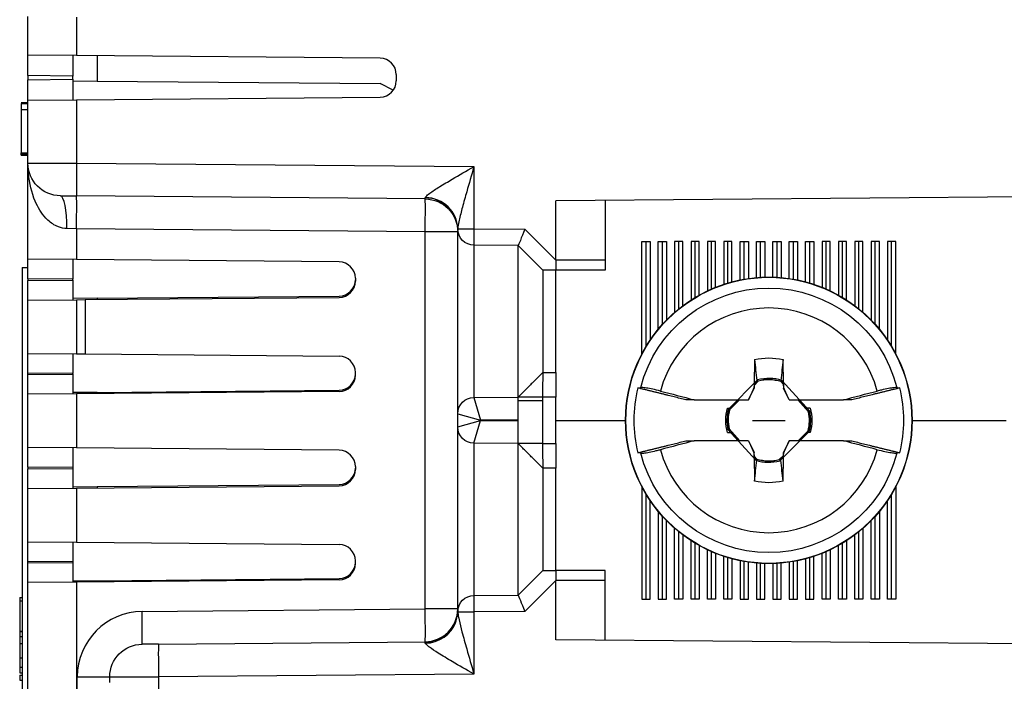
# Model space of a CAD drawing. Units: inches. Extents: x 0.3 to 34.1, y 0.3 to 10.7.
# Drawn here: x 21 to 21.6, y 8.3 to 8.7 of the extents above; entities that cross this region are included whole.
import ezdxf
from ezdxf.lldxf.tags import DXFTag

# ---------------------------------------------------------------- set-up
doc = ezdxf.new("R2010")
doc.units = ezdxf.units.IN
doc.header["$MEASUREMENT"] = 0
doc.layers.add('1', color=7, linetype='CONTINUOUS', true_color=0xffffff)
doc.layers.add('14', color=7, linetype='CONTINUOUS', true_color=0xffffff)
tags = doc.linetypes.add('PHANTOM', pattern=[50.5, 18, -6.5, 6.5, -6.5, 6.5, -6.5]).pattern_tags.tags
tags[14:15] = [DXFTag(74, 4), DXFTag(75, 0), DXFTag(340, '0'), DXFTag(46, 0.0), DXFTag(50, 0.0), DXFTag(44, 0.0), DXFTag(45, 0.0)]
tags[12:13] = [DXFTag(74, 4), DXFTag(75, 0), DXFTag(340, '0'), DXFTag(46, 0.0), DXFTag(50, 0.0), DXFTag(44, 0.0), DXFTag(45, 0.0)]
tags[10:11] = [DXFTag(74, 4), DXFTag(75, 0), DXFTag(340, '0'), DXFTag(46, 0.0), DXFTag(50, 0.0), DXFTag(44, 0.0), DXFTag(45, 0.0)]
tags[8:9] = [DXFTag(74, 4), DXFTag(75, 0), DXFTag(340, '0'), DXFTag(46, 0.0), DXFTag(50, 0.0), DXFTag(44, 0.0), DXFTag(45, 0.0)]
tags[6:7] = [DXFTag(74, 4), DXFTag(75, 0), DXFTag(340, '0'), DXFTag(46, 0.0), DXFTag(50, 0.0), DXFTag(44, 0.0), DXFTag(45, 0.0)]
tags[4:5] = [DXFTag(74, 4), DXFTag(75, 0), DXFTag(340, '0'), DXFTag(46, 0.0), DXFTag(50, 0.0), DXFTag(44, 0.0), DXFTag(45, 0.0)]

msp = doc.modelspace()

# ---------------------------------------------------------------- linework, layer by layer
at = {"layer": '1', "color": 155, "linetype": 'Continuous'}
for p, q in [((21.04737, 8.63479), (21.04737, 8.65908)), ((21.07711, 8.65871), (21.07711, 8.63517)), ((21.07711, 8.63517), (21.04763, 8.63543)), ((21.07487, 8.63519), (21.07487, 8.62269)), ((21.26246, 8.63355), (21.07711, 8.63517)), ((21.08974, 8.63506), (21.08974, 8.61962)), ((21.04737, 8.62293), (21.04737, 8.63479)), ((21.04737, 8.62293), (21.04737, 8.62045)), ((21.07487, 8.62269), (21.04737, 8.62293)), ((21.27237, 8.62355), (21.27237, 8.61982)), ((21.04737, 8.62045), (21.07487, 8.62069)), ((21.04737, 8.60858), (21.04737, 8.62045)), ((21.07487, 8.62069), (21.07487, 8.62269)), ((21.07487, 8.62069), (21.07487, 8.60819)), ((21.07487, 8.61975), (21.08974, 8.61962)), ((21.08974, 8.61962), (21.26246, 8.61811)), ((21.27047, 8.61397), (21.26246, 8.61811)), ((21.04737, 8.6063), (21.04337, 8.6063)), ((21.04337, 8.60584), (21.04737, 8.60584)), ((21.04737, 8.56957), (21.04737, 8.60858)), ((21.04763, 8.60795), (21.07711, 8.60821)), ((21.07711, 8.60821), (21.26246, 8.60982)), ((21.07711, 8.60821), (21.07711, 8.56949)), ((21.04337, 8.6023), (21.04737, 8.6023)), ((21.04337, 8.57583), (21.04737, 8.57583)), ((21.04337, 8.57442), (21.04337, 8.5757)), ((21.04337, 8.5757), (21.04737, 8.5757)), ((21.04337, 8.57526), (21.04737, 8.57526)), ((21.04337, 8.57442), (21.04737, 8.57442)), ((21.04737, 8.51078), (21.04737, 8.56957)), ((21.04737, 8.56957), (21.07711, 8.56949)), ((21.07711, 8.56949), (21.31978, 8.56737)), ((21.31978, 8.56737), (21.31978, 8.52941)), ((21.06719, 8.54957), (21.07711, 8.54949)), ((21.2901, 8.54763), (21.07711, 8.54949)), ((21.75487, 8.54982), (21.36987, 8.54646)), ((21.36987, 8.51023), (21.36987, 8.54646)), ((21.39987, 8.54672), (21.39987, 8.51023)), ((21.07711, 8.52949), (21.07116, 8.52957)), ((21.29004, 8.52763), (21.07711, 8.52949)), ((21.07711, 8.52949), (21.07711, 8.5106)), ((21.29004, 8.29728), (21.29004, 8.52763)), ((21.30987, 8.52763), (21.29004, 8.52763)), ((21.30987, 8.52926), (21.30989, 8.52882)), ((21.30987, 8.41644), (21.30987, 8.52763)), ((21.30988, 8.52941), (21.31978, 8.52941)), ((21.31978, 8.52941), (21.35095, 8.52914)), ((21.35095, 8.52914), (21.36987, 8.51023)), ((21.42237, 8.45305), (21.42237, 8.52171)), ((21.42237, 8.52171), (21.42737, 8.52171)), ((21.42487, 8.4575), (21.42487, 8.52171)), ((21.42737, 8.52171), (21.42737, 8.46143)), ((21.43237, 8.46811), (21.43237, 8.52171)), ((21.43237, 8.52171), (21.43737, 8.52171)), ((21.43487, 8.47101), (21.43487, 8.52171)), ((21.43737, 8.52171), (21.43737, 8.47367)), ((21.44237, 8.52171), (21.44237, 8.47839)), ((21.44737, 8.52171), (21.44237, 8.52171)), ((21.44487, 8.48049), (21.44487, 8.52171)), ((21.44737, 8.48244), (21.44737, 8.52171)), ((21.45237, 8.52171), (21.45237, 8.48593)), ((21.45737, 8.52171), (21.45237, 8.52171)), ((21.45487, 8.48748), (21.45487, 8.52171)), ((21.45737, 8.48893), (21.45737, 8.52171)), ((21.46237, 8.52171), (21.46237, 8.4915)), ((21.46737, 8.52171), (21.46237, 8.52171)), ((21.46487, 8.49264), (21.46487, 8.52171)), ((21.46737, 8.49368), (21.46737, 8.52171)), ((21.47237, 8.52171), (21.47237, 8.49551)), ((21.47737, 8.52171), (21.47237, 8.52171)), ((21.47487, 8.4963), (21.47487, 8.52171)), ((21.47737, 8.497), (21.47737, 8.52171)), ((21.48237, 8.49818), (21.48237, 8.52171)), ((21.48237, 8.52171), (21.48737, 8.52171)), ((21.48487, 8.49865), (21.48487, 8.52171)), ((21.48737, 8.52171), (21.48737, 8.49905)), ((21.49237, 8.49962), (21.49237, 8.52171)), ((21.49237, 8.52171), (21.49737, 8.52171)), ((21.49487, 8.4998), (21.49487, 8.52171)), ((21.49737, 8.52171), (21.49737, 8.49991)), ((21.50237, 8.49991), (21.50237, 8.52171)), ((21.50237, 8.52171), (21.50737, 8.52171)), ((21.50487, 8.4998), (21.50487, 8.52171)), ((21.50737, 8.52171), (21.50737, 8.49962)), ((21.51237, 8.49905), (21.51237, 8.52171)), ((21.51237, 8.52171), (21.51737, 8.52171)), ((21.51487, 8.49865), (21.51487, 8.52171)), ((21.51737, 8.52171), (21.51737, 8.49818)), ((21.52237, 8.497), (21.52237, 8.52171)), ((21.52237, 8.52171), (21.52737, 8.52171)), ((21.52487, 8.4963), (21.52487, 8.52171)), ((21.52737, 8.52171), (21.52737, 8.49551)), ((21.53237, 8.52171), (21.53237, 8.49368)), ((21.53737, 8.52171), (21.53237, 8.52171)), ((21.53487, 8.49264), (21.53487, 8.52171)), ((21.53737, 8.4915), (21.53737, 8.52171)), ((21.54237, 8.52171), (21.54237, 8.48893)), ((21.54737, 8.52171), (21.54237, 8.52171)), ((21.54487, 8.48748), (21.54487, 8.52171)), ((21.54737, 8.48593), (21.54737, 8.52171)), ((21.55237, 8.52171), (21.55237, 8.48244)), ((21.55737, 8.52171), (21.55237, 8.52171)), ((21.55487, 8.48049), (21.55487, 8.52171)), ((21.55737, 8.47839), (21.55737, 8.52171)), ((21.56237, 8.52171), (21.56237, 8.47367)), ((21.56737, 8.52171), (21.56237, 8.52171)), ((21.56487, 8.47101), (21.56487, 8.52171)), ((21.56737, 8.46811), (21.56737, 8.52171)), ((21.57237, 8.52171), (21.57237, 8.46143)), ((21.57737, 8.52171), (21.57237, 8.52171)), ((21.57487, 8.4575), (21.57487, 8.52171)), ((21.57737, 8.45305), (21.57737, 8.52171)), ((21.31978, 8.51941), (21.31978, 8.42644)), ((21.34687, 8.51918), (21.31978, 8.51941)), ((21.34687, 8.42668), (21.34687, 8.51917)), ((21.36186, 8.50418), (21.34687, 8.51917)), ((21.04737, 8.49886), (21.04737, 8.51078)), ((21.07711, 8.5106), (21.0474, 8.51086)), ((21.07487, 8.51062), (21.07487, 8.49862)), ((21.23746, 8.5092), (21.07711, 8.5106)), ((21.36987, 8.51023), (21.36987, 8.50418)), ((21.39987, 8.51023), (21.36987, 8.51023)), ((21.39987, 8.51023), (21.39987, 8.50418)), ((21.04387, 8.50585), (21.04737, 8.50588)), ((21.04387, 8.50585), (21.04387, 8.06931)), ((21.36186, 8.50418), (21.36186, 8.44168)), ((21.36987, 8.50418), (21.36186, 8.50418)), ((21.39987, 8.50418), (21.36987, 8.50418)), ((21.36987, 8.44168), (21.36987, 8.50417)), ((21.04737, 8.49886), (21.04737, 8.49787)), ((21.07487, 8.49862), (21.04737, 8.49886)), ((21.04737, 8.49787), (21.07487, 8.49811)), ((21.04737, 8.48595), (21.04737, 8.49787)), ((21.07487, 8.49811), (21.07487, 8.49862)), ((21.07487, 8.49811), (21.07487, 8.4861)), ((21.24737, 8.4992), (21.24737, 8.49752)), ((21.04737, 8.45326), (21.04737, 8.48595)), ((21.0474, 8.48587), (21.07711, 8.48612)), ((21.08974, 8.48705), (21.07487, 8.48692)), ((21.07711, 8.48612), (21.08237, 8.48617)), ((21.07711, 8.48612), (21.07711, 8.4531)), ((21.08237, 8.48617), (21.23746, 8.48752)), ((21.08237, 8.48617), (21.08237, 8.45305)), ((21.08974, 8.48705), (21.23746, 8.48833)), ((21.08974, 8.48705), (21.08974, 8.48623)), ((21.04737, 8.44136), (21.04737, 8.45326)), ((21.04741, 8.45336), (21.07711, 8.4531)), ((21.07487, 8.45312), (21.07487, 8.44112)), ((21.07711, 8.4531), (21.08237, 8.45305)), ((21.08237, 8.45305), (21.23746, 8.4517)), ((21.04737, 8.44037), (21.04737, 8.44136)), ((21.07487, 8.44112), (21.04737, 8.44136)), ((21.04737, 8.44037), (21.07487, 8.44061)), ((21.04737, 8.42846), (21.04737, 8.44037)), ((21.07487, 8.44061), (21.07487, 8.44112)), ((21.07487, 8.44061), (21.07487, 8.4286)), ((21.24737, 8.44002), (21.24737, 8.4417)), ((21.36186, 8.44168), (21.36987, 8.44168)), ((21.36987, 8.44168), (21.36987, 8.42668)), ((21.08974, 8.42955), (21.23746, 8.43083)), ((21.48748, 8.42496), (21.49084, 8.43216)), ((21.49089, 8.43501), (21.49084, 8.43216)), ((21.49346, 8.43643), (21.49087, 8.43383)), ((21.49262, 8.4357), (21.49089, 8.43501)), ((21.50886, 8.4345), (21.50741, 8.4361)), ((21.50756, 8.43634), (21.50884, 8.43574)), ((21.50884, 8.43574), (21.5089, 8.43216)), ((21.51226, 8.42496), (21.5089, 8.43216)), ((21.04737, 8.39576), (21.04737, 8.42846)), ((21.07711, 8.42862), (21.04741, 8.42837)), ((21.08974, 8.42955), (21.07487, 8.42942)), ((21.23746, 8.43002), (21.07711, 8.42862)), ((21.07711, 8.42862), (21.07711, 8.3956)), ((21.08974, 8.42955), (21.08974, 8.42873)), ((21.31978, 8.42644), (21.34687, 8.42668)), ((21.31978, 8.42644), (21.32387, 8.41247)), ((21.34687, 8.42431), (21.34687, 8.42668)), ((21.36987, 8.42668), (21.36173, 8.42668)), ((21.36173, 8.42668), (21.36173, 8.42431)), ((21.36987, 8.39824), (21.36987, 8.42668)), ((21.45427, 8.42496), (21.48738, 8.42496)), ((21.48199, 8.42496), (21.4759, 8.41886)), ((21.47672, 8.41994), (21.48173, 8.42496)), ((21.48748, 8.42496), (21.48738, 8.42496)), ((21.51226, 8.42496), (21.51236, 8.42496)), ((21.51236, 8.42496), (21.54549, 8.42496)), ((21.52412, 8.41771), (21.51754, 8.42496)), ((21.51778, 8.42496), (21.52233, 8.41996)), ((21.34687, 8.39823), (21.34687, 8.42431)), ((21.36173, 8.42431), (21.34687, 8.42431)), ((21.36173, 8.42431), (21.36173, 8.39824)), ((21.47469, 8.41991), (21.47672, 8.41994)), ((21.47662, 8.41971), (21.47672, 8.41994)), ((21.52505, 8.41991), (21.52233, 8.41996)), ((21.52243, 8.41964), (21.52233, 8.41996)), ((21.30987, 8.41644), (21.32387, 8.41247)), ((21.30987, 8.40847), (21.30987, 8.41644)), ((21.34687, 8.41267), (21.32387, 8.41247)), ((21.30987, 8.40847), (21.32387, 8.41244)), ((21.30987, 8.29728), (21.30987, 8.40847)), ((21.31978, 8.39847), (21.32387, 8.41244)), ((21.32387, 8.41244), (21.34687, 8.41224)), ((21.36987, 8.41246), (21.41238, 8.41246)), ((21.47562, 8.4072), (21.4822, 8.39996)), ((21.58736, 8.41246), (21.64487, 8.41246)), ((21.47469, 8.405), (21.47741, 8.40495)), ((21.4773, 8.40527), (21.47741, 8.40495)), ((21.48195, 8.39996), (21.47741, 8.40495)), ((21.51775, 8.39996), (21.52384, 8.40605)), ((21.52302, 8.40497), (21.51801, 8.39996)), ((21.52311, 8.4052), (21.52302, 8.40497)), ((21.52505, 8.405), (21.52302, 8.40497)), ((21.04737, 8.38386), (21.04737, 8.39576)), ((21.07711, 8.3956), (21.04741, 8.39586)), ((21.07487, 8.39562), (21.07487, 8.38362)), ((21.23746, 8.3942), (21.07711, 8.3956)), ((21.34687, 8.39824), (21.31978, 8.39847)), ((21.31978, 8.39847), (21.31978, 8.3055)), ((21.34687, 8.30574), (21.34687, 8.39823)), ((21.36173, 8.39824), (21.36987, 8.39824)), ((21.36987, 8.39824), (21.36987, 8.38324)), ((21.48738, 8.39996), (21.45424, 8.39996)), ((21.48748, 8.39996), (21.48738, 8.39996)), ((21.48748, 8.39996), (21.49084, 8.39275)), ((21.51226, 8.39996), (21.5089, 8.39275)), ((21.51226, 8.39996), (21.51236, 8.39996)), ((21.54547, 8.39996), (21.51236, 8.39996)), ((21.4909, 8.38917), (21.49084, 8.39275)), ((21.49088, 8.39041), (21.49233, 8.38881)), ((21.49217, 8.38857), (21.4909, 8.38917)), ((21.50628, 8.38848), (21.50887, 8.39108)), ((21.50712, 8.38921), (21.50885, 8.3899)), ((21.50885, 8.3899), (21.5089, 8.39275)), ((21.07487, 8.38362), (21.04737, 8.38386)), ((21.04737, 8.38386), (21.04737, 8.38287)), ((21.04737, 8.38287), (21.07487, 8.38311)), ((21.04737, 8.37096), (21.04737, 8.38287)), ((21.07487, 8.38362), (21.07487, 8.38311)), ((21.07487, 8.38311), (21.07487, 8.3711)), ((21.24737, 8.3842), (21.24737, 8.38252)), ((21.36186, 8.38324), (21.36186, 8.32074)), ((21.36987, 8.38324), (21.36186, 8.38324)), ((21.36987, 8.32074), (21.36987, 8.38324)), ((21.04737, 8.33826), (21.04737, 8.37096)), ((21.04741, 8.37087), (21.07711, 8.37112)), ((21.07487, 8.37192), (21.08974, 8.37205)), ((21.07711, 8.37112), (21.23746, 8.37252)), ((21.07711, 8.37112), (21.07711, 8.3381)), ((21.08974, 8.37205), (21.23746, 8.37333)), ((21.08974, 8.37205), (21.08974, 8.37123)), ((21.42237, 8.37186), (21.42237, 8.30321)), ((21.57737, 8.37186), (21.57737, 8.30321)), ((21.42487, 8.30321), (21.42487, 8.36741)), ((21.57487, 8.30321), (21.57487, 8.36741)), ((21.42737, 8.30321), (21.42737, 8.36349)), ((21.57237, 8.30321), (21.57237, 8.36349)), ((21.43237, 8.3568), (21.43237, 8.30321)), ((21.43487, 8.30321), (21.43487, 8.3539)), ((21.56487, 8.30321), (21.56487, 8.3539)), ((21.56737, 8.3568), (21.56737, 8.30321)), ((21.43737, 8.30321), (21.43737, 8.35124)), ((21.44237, 8.30321), (21.44237, 8.34652)), ((21.55737, 8.34652), (21.55737, 8.30321)), ((21.56237, 8.30321), (21.56237, 8.35124)), ((21.44487, 8.30321), (21.44487, 8.34442)), ((21.44737, 8.34247), (21.44737, 8.30321)), ((21.55237, 8.30321), (21.55237, 8.34247)), ((21.55487, 8.30321), (21.55487, 8.34442)), ((21.04737, 8.32636), (21.04737, 8.33826)), ((21.04741, 8.33836), (21.07711, 8.3381)), ((21.07487, 8.33812), (21.07487, 8.32612)), ((21.07711, 8.3381), (21.23746, 8.3367)), ((21.45237, 8.30321), (21.45237, 8.33898)), ((21.45487, 8.30321), (21.45487, 8.33743)), ((21.45737, 8.33598), (21.45737, 8.30321)), ((21.54237, 8.30321), (21.54237, 8.33598)), ((21.54487, 8.30321), (21.54487, 8.33743)), ((21.54737, 8.33898), (21.54737, 8.30321)), ((21.46237, 8.30321), (21.46237, 8.33341)), ((21.46487, 8.30321), (21.46487, 8.33227)), ((21.46737, 8.33123), (21.46737, 8.30321)), ((21.47237, 8.30321), (21.47237, 8.3294)), ((21.47487, 8.30321), (21.47487, 8.32862)), ((21.52487, 8.30321), (21.52487, 8.32862)), ((21.52737, 8.30321), (21.52737, 8.3294)), ((21.53237, 8.30321), (21.53237, 8.33123)), ((21.53487, 8.30321), (21.53487, 8.33227)), ((21.53737, 8.33341), (21.53737, 8.30321)), ((21.07487, 8.32612), (21.04737, 8.32636)), ((21.04737, 8.32537), (21.04737, 8.32636)), ((21.04737, 8.32537), (21.07487, 8.32561)), ((21.04737, 8.31346), (21.04737, 8.32537)), ((21.07487, 8.32612), (21.07487, 8.32561)), ((21.07487, 8.32561), (21.07487, 8.3136)), ((21.24737, 8.32502), (21.24737, 8.3267)), ((21.47737, 8.32791), (21.47737, 8.30321)), ((21.48237, 8.32674), (21.48237, 8.30321)), ((21.48487, 8.30321), (21.48487, 8.32626)), ((21.48737, 8.30321), (21.48737, 8.32587)), ((21.49237, 8.32529), (21.49237, 8.30321)), ((21.49487, 8.30321), (21.49487, 8.32511)), ((21.49737, 8.30321), (21.49737, 8.325)), ((21.50237, 8.325), (21.50237, 8.30321)), ((21.50487, 8.30321), (21.50487, 8.32511)), ((21.50737, 8.30321), (21.50737, 8.32529)), ((21.51237, 8.32587), (21.51237, 8.30321)), ((21.51487, 8.30321), (21.51487, 8.32626)), ((21.51737, 8.30321), (21.51737, 8.32674)), ((21.52237, 8.32791), (21.52237, 8.30321)), ((21.34687, 8.30574), (21.36186, 8.32074)), ((21.36186, 8.32074), (21.36987, 8.32074)), ((21.36987, 8.32074), (21.36987, 8.31469)), ((21.39987, 8.32074), (21.36987, 8.32074)), ((21.39987, 8.31469), (21.39987, 8.32074)), ((21.04737, 8.23749), (21.04737, 8.31346)), ((21.07711, 8.31362), (21.04741, 8.31337)), ((21.07487, 8.31442), (21.08974, 8.31455)), ((21.23746, 8.31502), (21.07711, 8.31362)), ((21.07711, 8.31362), (21.07711, 8.23748)), ((21.08974, 8.31455), (21.23746, 8.31583)), ((21.08974, 8.31455), (21.08974, 8.31373)), ((21.36987, 8.31469), (21.35095, 8.29577)), ((21.36987, 8.27845), (21.36987, 8.31469)), ((21.39987, 8.31469), (21.36987, 8.31469)), ((21.39987, 8.27819), (21.39987, 8.31469)), ((21.04237, 8.30431), (21.04387, 8.30431)), ((21.04237, 8.30431), (21.04237, 8.30228)), ((21.31978, 8.3055), (21.34687, 8.30574)), ((21.04237, 8.30228), (21.04387, 8.30228)), ((21.42237, 8.30321), (21.42737, 8.30321)), ((21.43237, 8.30321), (21.43737, 8.30321)), ((21.44737, 8.30321), (21.44237, 8.30321)), ((21.45737, 8.30321), (21.45237, 8.30321)), ((21.46737, 8.30321), (21.46237, 8.30321)), ((21.47737, 8.30321), (21.47237, 8.30321)), ((21.48237, 8.30321), (21.48737, 8.30321)), ((21.49237, 8.30321), (21.49737, 8.30321)), ((21.50237, 8.30321), (21.50737, 8.30321)), ((21.51237, 8.30321), (21.51737, 8.30321)), ((21.52237, 8.30321), (21.52737, 8.30321)), ((21.53737, 8.30321), (21.53237, 8.30321)), ((21.54737, 8.30321), (21.54237, 8.30321)), ((21.55737, 8.30321), (21.55237, 8.30321)), ((21.56737, 8.30321), (21.56237, 8.30321)), ((21.57737, 8.30321), (21.57237, 8.30321)), ((21.11719, 8.29577), (21.29004, 8.29728)), ((21.30987, 8.29728), (21.29004, 8.29728)), ((21.30872, 8.28934), (21.30988, 8.2955)), ((21.30987, 8.29728), (21.30988, 8.29621)), ((21.30988, 8.2955), (21.31978, 8.2955)), ((21.35095, 8.29577), (21.31978, 8.2955)), ((21.31978, 8.2955), (21.31978, 8.25754)), ((21.04237, 8.28363), (21.04387, 8.28363)), ((21.04237, 8.28347), (21.04387, 8.28347)), ((21.04237, 8.28347), (21.04237, 8.28042)), ((21.04237, 8.28042), (21.04387, 8.28042)), ((21.04237, 8.27626), (21.04387, 8.27626)), ((21.12711, 8.27586), (21.11719, 8.27577)), ((21.12711, 8.27586), (21.2901, 8.27728)), ((21.75487, 8.2751), (21.36987, 8.27845)), ((21.04237, 8.27105), (21.04237, 8.26791)), ((21.04237, 8.26738), (21.04387, 8.26738)), ((21.04237, 8.2617), (21.04387, 8.2617)), ((21.04237, 8.25839), (21.04387, 8.25839)), ((21.04237, 8.25688), (21.04387, 8.25688)), ((21.31978, 8.25754), (21.12711, 8.25586)), ((21.04237, 8.25373), (21.04387, 8.25373)), ((21.07754, 8.23748), (21.07754, 8.25577)), ((21.07754, 8.25577), (21.09737, 8.25577)), ((21.09737, 8.25577), (21.12711, 8.25586)), ((21.09737, 8.25242), (21.09737, 8.25577)), ((21.12711, 8.25586), (21.12711, 8.23258))]:
    msp.add_line(p, q, dxfattribs=at)
for radius in [0.08749, 0.08732]:
    msp.add_circle((21.49987, 8.41246), radius, dxfattribs=at)
for centre, radius, start, end in [((21.26237, 8.62355), 0.01, 0, 89.5), ((21.26237, 8.61982), 0.01, 270.5, 0), ((21.23737, 8.4992), 0.01, 0, 89.5), ((21.23737, 8.49833), 0.01, 270.5, 0), ((21.23737, 8.49752), 0.01, 270.5, 0), ((21.49987, 8.41246), 0.06861, 15.13111, 164.86889), ((21.23737, 8.4417), 0.01, 0, 89.5), ((21.23737, 8.44083), 0.01, 270.5, 0), ((21.23737, 8.44002), 0.01, 270.5, 0), ((21.49987, 8.41246), 0.02481, 72.30846, 104.96259), ((21.49987, 8.41246), 0.08245, 166.11541, 193.88459), ((21.49987, 8.41246), 0.08245, 346.11541, 13.88459), ((21.49987, 8.41246), 0.02481, 165.03741, 192.23363), ((21.49987, 8.41246), 0.02481, 345.03741, 12.23363), ((21.49987, 8.41246), 0.06861, 195.13111, 344.86889), ((21.23737, 8.3842), 0.01, 0, 89.5), ((21.49987, 8.41246), 0.02481, 252.30846, 284.96259), ((21.23737, 8.38333), 0.01, 270.5, 0), ((21.23737, 8.38252), 0.01, 270.5, 0), ((21.23737, 8.3267), 0.01, 0, 89.5), ((21.23737, 8.32583), 0.01, 270.5, 0), ((21.23737, 8.32502), 0.01, 270.5, 0), ((21.11754, 8.25577), 0.04, 90.5, 180), ((21.28987, 8.29728), 0.02, 270.5, 360), ((21.28992, 8.29728), 0.02, 270.5, 356.59285)]:
    msp.add_arc(centre, radius, start, end, dxfattribs=at)
at = {"layer": '1', "color": 155, "linetype": 'Continuous', "extrusion": (0, 0, -1)}
for centre, radius, start, end in [((-21.06737, 8.56957), 0.02, 270.5, 0), ((-21.28987, 8.52763), 0.02, 90.5, 180), ((-21.31987, 8.52941), 0.01, 270.5, 359.15159), ((-21.49987, 8.41246), 0.08075, 14.36974, 165.63026), ((-21.31987, 8.41644), 0.01, 0, 89.5), ((-21.31987, 8.40847), 0.01, 270.5, 0), ((-21.49987, 8.41246), 0.08075, 194.36974, 345.63026), ((-21.31987, 8.2955), 0.01, 0.84901, 89.5), ((-21.11737, 8.25577), 0.02, 0, 89.5)]:
    msp.add_arc(centre, radius, start, end, dxfattribs=at)
at = {"layer": '1', "color": 155, "linetype": 'Continuous', "extrusion": (2.15275e-32, -6.27644e-17, -1)}
for radius, start, end in [(0.03808, 76.7991, 103.2009), (0.02493, 74.96737, 107.06104), (0.02626, 343.50989, 16.49011), (0.02493, 347.69633, 15.03263), (0.02626, 163.50989, 196.49011), (0.02493, 167.69633, 195.03263), (0.02493, 254.96737, 287.06104), (0.03808, 256.7991, 283.2009)]:
    msp.add_arc((-21.49987, 8.41246), radius, start, end, dxfattribs=at)
at = {"layer": '1', "color": 155, "linetype": 'Continuous'}
for centre, major_axis, ratio, start_param, end_param in [((21.07728, 8.56946), (0.00017, 0.02), 0.008726, 1.570872, 3.141593), ((21.06702, 8.52957), (-0.00017, -0.02), 0.206974, 1.572603, 3.141593), ((21.07693, 8.52947), (0.00017, 0.02), 0.008726, 4.713403, 6.283185), ((21.28987, 8.52761), (0.00017, 0.02), 0.008726, 4.713403, 6.283185), ((21.28987, 8.52897), (0.02, 0.0003), 0.966533, 0, 1.545811), ((21.28991, 8.52941), (0.01972, -0.00331), 0.954432, 0.173898, 1.718551), ((21.31987, 8.52938), (-0.00009, -0.01), 0.008726, 4.712541, 6.283185), ((21.35104, 8.52914), (0.00418, 0.00996), 0.007448, 1.573923, 3.07167), ((21.51519, 8.41219), (0.00708, 0.40565), 0.061049, 1.47968, 1.52241), ((21.48455, 8.41219), (-0.00708, 0.40565), 0.061049, 4.760775, 4.803505), ((21.5232, 8.40158), (-0.17123, -0.36721), 0.104528, 4.67759, 4.697457), ((21.5112, 8.41265), (0.02647, 0.00046), 0.903714, 1.692786, 1.707403), ((21.47654, 8.40158), (0.17123, -0.36721), 0.104528, 1.585728, 1.605596), ((21.5232, 8.42334), (-0.17123, 0.36721), 0.104528, 1.585728, 1.605596), ((21.47654, 8.42334), (0.17123, 0.36721), 0.104528, 4.67759, 4.697457), ((21.51519, 8.41272), (0.00708, -0.40565), 0.061049, 4.760775, 4.803505), ((21.48854, 8.41226), (0.02647, 0.00046), 0.903717, 4.834383, 4.849), ((21.48455, 8.41272), (-0.00708, -0.40565), 0.061049, 1.47968, 1.52241), ((21.31987, 8.29553), (-0.00009, 0.01), 0.008726, 0, 1.570644), ((21.35104, 8.29577), (0.00418, -0.00996), 0.007448, 3.211515, 4.709263), ((21.11702, 8.29579), (0.00017, -0.02), 0.008726, 0, 1.569782), ((21.28987, 8.2973), (-0.00017, 0.02), 0.008726, 3.141593, 4.711375), ((21.28987, 8.29594), (0.02, -0.0003), 0.966533, 4.737384, 6.283185), ((21.28991, 8.2955), (0.01972, 0.00331), 0.954423, 4.564548, 5.781064), ((21.12728, 8.25589), (-0.00017, 0.02), 0.008726, 0, 1.570644)]:
    msp.add_ellipse(centre, major_axis=major_axis, ratio=ratio, start_param=start_param, end_param=end_param, dxfattribs=at)
for points, degree in [([(21.04737, 8.63479), (21.04737, 8.63521), (21.04745, 8.63543), (21.04763, 8.63543)], 3), ([(21.04737, 8.63479), (21.04737, 8.63521), (21.04745, 8.63543), (21.04763, 8.63543)], 3), ([(21.04337, 8.60584), (21.04337, 8.60466), (21.04337, 8.60348), (21.04337, 8.6023)], 3), ([(21.04337, 8.60584), (21.04337, 8.60466), (21.04337, 8.60348), (21.04337, 8.6023)], 3), ([(21.04763, 8.60795), (21.04745, 8.60795), (21.04737, 8.60816), (21.04737, 8.60858)], 3), ([(21.04763, 8.60795), (21.04745, 8.60795), (21.04737, 8.60816), (21.04737, 8.60858)], 3), ([(21.04337, 8.6023), (21.04337, 8.6023), (21.04337, 8.60229), (21.04337, 8.60229)], 3), ([(21.04337, 8.6023), (21.04337, 8.6023), (21.04337, 8.60229), (21.04337, 8.60229)], 3), ([(21.04337, 8.60229), (21.04337, 8.59347), (21.04337, 8.58465), (21.04337, 8.57583)], 3), ([(21.04337, 8.60229), (21.04337, 8.59347), (21.04337, 8.58465), (21.04337, 8.57583)], 3), ([(21.04337, 8.57583), (21.04337, 8.57582), (21.04337, 8.57582), (21.04337, 8.57582)], 3), ([(21.04337, 8.57583), (21.04337, 8.57582), (21.04337, 8.57582), (21.04337, 8.57582)], 3), ([(21.04337, 8.57439), (21.04337, 8.5744), (21.04337, 8.57441), (21.04337, 8.57442)], 3), ([(21.04337, 8.57439), (21.04337, 8.5744), (21.04337, 8.57441), (21.04337, 8.57442)], 3), ([(21.04337, 8.57436), (21.04337, 8.57436), (21.04337, 8.57437), (21.04337, 8.57437)], 3), ([(21.04337, 8.57436), (21.04337, 8.57436), (21.04337, 8.57437), (21.04337, 8.57437)], 3), ([(21.04337, 8.57433), (21.04337, 8.57434), (21.04337, 8.57434), (21.04337, 8.57434)], 3), ([(21.04337, 8.57433), (21.04337, 8.57434), (21.04337, 8.57434), (21.04337, 8.57434)], 3), ([(21.04337, 8.57432), (21.04337, 8.57432), (21.04337, 8.57432), (21.04337, 8.57432)], 3), ([(21.04337, 8.57432), (21.04337, 8.57432), (21.04337, 8.57432), (21.04337, 8.57432)], 3), ([(21.04337, 8.57429), (21.04337, 8.57429), (21.04337, 8.57429), (21.04337, 8.57429)], 3), ([(21.04337, 8.57429), (21.04337, 8.57429), (21.04337, 8.57429), (21.04337, 8.57429)], 3), ([(21.04337, 8.57427), (21.04337, 8.57427), (21.04337, 8.57427), (21.04337, 8.57427)], 3), ([(21.04337, 8.57427), (21.04337, 8.57427), (21.04337, 8.57427), (21.04337, 8.57427)], 3), ([(21.29009, 8.5483), (21.29008, 8.54837), (21.2901, 8.54844), (21.29013, 8.54852)], 3), ([(21.29009, 8.5483), (21.29008, 8.54837), (21.2901, 8.54844), (21.29013, 8.54852)], 3), ([(21.2901, 8.54763), (21.29011, 8.54763), (21.29009, 8.54785), (21.29009, 8.5483)], 3), ([(21.2901, 8.54763), (21.29011, 8.54763), (21.29009, 8.54785), (21.29009, 8.5483)], 3), ([(21.30988, 8.52941), (21.30987, 8.52936), (21.30987, 8.52931), (21.30987, 8.52926)], 3), ([(21.30988, 8.52941), (21.30987, 8.52936), (21.30987, 8.52931), (21.30987, 8.52926)], 3), ([(21.04737, 8.51078), (21.04737, 8.51083), (21.04738, 8.51086), (21.0474, 8.51086)], 3), ([(21.04737, 8.51078), (21.04737, 8.51083), (21.04738, 8.51086), (21.0474, 8.51086)], 3), ([(21.0474, 8.48587), (21.04738, 8.48587), (21.04737, 8.48589), (21.04737, 8.48595)], 3), ([(21.0474, 8.48587), (21.04738, 8.48587), (21.04737, 8.48589), (21.04737, 8.48595)], 3), ([(21.04737, 8.45326), (21.04737, 8.45332), (21.04738, 8.45336), (21.04741, 8.45336)], 3), ([(21.04737, 8.45326), (21.04737, 8.45332), (21.04738, 8.45336), (21.04741, 8.45336)], 3), ([(21.36186, 8.44168), (21.34687, 8.42668)], 1), ([(21.36186, 8.44168), (21.34687, 8.42668)], 1), ([(21.36186, 8.44168), (21.36179, 8.44168), (21.36173, 8.43453), (21.36173, 8.42668)], 3), ([(21.36186, 8.44168), (21.36179, 8.44168), (21.36173, 8.43453), (21.36173, 8.42668)], 3), ([(21.49262, 8.4357), (21.49288, 8.43598), (21.49315, 8.43626), (21.4934, 8.43653)], 3), ([(21.49262, 8.4357), (21.49288, 8.43598), (21.49315, 8.43626), (21.4934, 8.43653)], 3), ([(21.49346, 8.43643), (21.49344, 8.43646), (21.49342, 8.4365), (21.4934, 8.43653)], 3), ([(21.49346, 8.43643), (21.49344, 8.43646), (21.49342, 8.4365), (21.4934, 8.43653)], 3), ([(21.41983, 8.43224), (21.42044, 8.43233), (21.42104, 8.43242), (21.42165, 8.4325)], 3), ([(21.41983, 8.43224), (21.42044, 8.43233), (21.42104, 8.43242), (21.42165, 8.4325)], 3), ([(21.44927, 8.42496), (21.43475, 8.42864), (21.41983, 8.43224)], 2), ([(21.44927, 8.42496), (21.43475, 8.42864), (21.41983, 8.43224)], 2), ([(21.50741, 8.4361), (21.50746, 8.43618), (21.50751, 8.43626), (21.50756, 8.43634)], 3), ([(21.50741, 8.4361), (21.50746, 8.43618), (21.50751, 8.43626), (21.50756, 8.43634)], 3), ([(21.57991, 8.43224), (21.56498, 8.42864), (21.55047, 8.42496)], 2), ([(21.57991, 8.43224), (21.56498, 8.42864), (21.55047, 8.42496)], 2), ([(21.57809, 8.4325), (21.5787, 8.43242), (21.5793, 8.43233), (21.57991, 8.43224)], 3), ([(21.57809, 8.4325), (21.5787, 8.43242), (21.5793, 8.43233), (21.57991, 8.43224)], 3), ([(21.04741, 8.42837), (21.04738, 8.42837), (21.04737, 8.4284), (21.04737, 8.42846)], 3), ([(21.04741, 8.42837), (21.04738, 8.42837), (21.04737, 8.4284), (21.04737, 8.42846)], 3), ([(21.36173, 8.42668), (21.34687, 8.42668)], 1), ([(21.36173, 8.42668), (21.34687, 8.42668)], 1), ([(21.43364, 8.43037), (21.44051, 8.42856), (21.44739, 8.42676), (21.45427, 8.42496)], 3), ([(21.43364, 8.43037), (21.44051, 8.42856), (21.44739, 8.42676), (21.45427, 8.42496)], 3), ([(21.45427, 8.42496), (21.44927, 8.42496)], 1), ([(21.45427, 8.42496), (21.44927, 8.42496)], 1), ([(21.54547, 8.42496), (21.55234, 8.42676), (21.55922, 8.42856), (21.5661, 8.43037)], 3), ([(21.54547, 8.42496), (21.55234, 8.42676), (21.55922, 8.42856), (21.5661, 8.43037)], 3), ([(21.55047, 8.42496), (21.54547, 8.42496)], 1), ([(21.55047, 8.42496), (21.54547, 8.42496)], 1), ([(21.47579, 8.41892), (21.47607, 8.41918), (21.47634, 8.41944), (21.47662, 8.41971)], 3), ([(21.47579, 8.41892), (21.47607, 8.41918), (21.47634, 8.41944), (21.47662, 8.41971)], 3), ([(21.4759, 8.41886), (21.47586, 8.41888), (21.47583, 8.4189), (21.47579, 8.41892)], 3), ([(21.4759, 8.41886), (21.47586, 8.41888), (21.47583, 8.4189), (21.47579, 8.41892)], 3), ([(21.52243, 8.41964), (21.52306, 8.41899), (21.52365, 8.41836), (21.52422, 8.41777)], 3), ([(21.52243, 8.41964), (21.52306, 8.41899), (21.52365, 8.41836), (21.52422, 8.41777)], 3), ([(21.52412, 8.41771), (21.52415, 8.41773), (21.52419, 8.41775), (21.52422, 8.41777)], 3), ([(21.52412, 8.41771), (21.52415, 8.41773), (21.52419, 8.41775), (21.52422, 8.41777)], 3), ([(21.47562, 8.4072), (21.47558, 8.40718), (21.47555, 8.40716), (21.47551, 8.40714)], 3), ([(21.47562, 8.4072), (21.47558, 8.40718), (21.47555, 8.40716), (21.47551, 8.40714)], 3), ([(21.4773, 8.40527), (21.47668, 8.40593), (21.47609, 8.40655), (21.47551, 8.40714)], 3), ([(21.4773, 8.40527), (21.47668, 8.40593), (21.47609, 8.40655), (21.47551, 8.40714)], 3), ([(21.52394, 8.40599), (21.52367, 8.40573), (21.52339, 8.40547), (21.52311, 8.4052)], 3), ([(21.52394, 8.40599), (21.52367, 8.40573), (21.52339, 8.40547), (21.52311, 8.4052)], 3), ([(21.52384, 8.40605), (21.52388, 8.40603), (21.52391, 8.40601), (21.52394, 8.40599)], 3), ([(21.52384, 8.40605), (21.52388, 8.40603), (21.52391, 8.40601), (21.52394, 8.40599)], 3), ([(21.04737, 8.39576), (21.04737, 8.39582), (21.04738, 8.39586), (21.04741, 8.39586)], 3), ([(21.04737, 8.39576), (21.04737, 8.39582), (21.04738, 8.39586), (21.04741, 8.39586)], 3), ([(21.36173, 8.39824), (21.34687, 8.39824)], 1), ([(21.36173, 8.39824), (21.34687, 8.39824)], 1), ([(21.36186, 8.38324), (21.34687, 8.39823)], 1), ([(21.36186, 8.38324), (21.34687, 8.39823)], 1), ([(21.36173, 8.39824), (21.36173, 8.39038), (21.36179, 8.38324), (21.36186, 8.38324)], 3), ([(21.36173, 8.39824), (21.36173, 8.39038), (21.36179, 8.38324), (21.36186, 8.38324)], 3), ([(21.41983, 8.39267), (21.43475, 8.39627), (21.44927, 8.39996)], 2), ([(21.41983, 8.39267), (21.43475, 8.39627), (21.44927, 8.39996)], 2), ([(21.45427, 8.39996), (21.44739, 8.39815), (21.44051, 8.39635), (21.43364, 8.39455)], 3), ([(21.45427, 8.39996), (21.44739, 8.39815), (21.44051, 8.39635), (21.43364, 8.39455)], 3), ([(21.44927, 8.39996), (21.45427, 8.39996)], 1), ([(21.44927, 8.39996), (21.45427, 8.39996)], 1), ([(21.54547, 8.39996), (21.55047, 8.39996)], 1), ([(21.5661, 8.39455), (21.55922, 8.39635), (21.55234, 8.39815), (21.54547, 8.39996)], 3), ([(21.54547, 8.39996), (21.55047, 8.39996)], 1), ([(21.5661, 8.39455), (21.55922, 8.39635), (21.55234, 8.39815), (21.54547, 8.39996)], 3), ([(21.55047, 8.39996), (21.56498, 8.39627), (21.57991, 8.39267)], 2), ([(21.55047, 8.39996), (21.56498, 8.39627), (21.57991, 8.39267)], 2), ([(21.42165, 8.39242), (21.42104, 8.3925), (21.42044, 8.39258), (21.41983, 8.39267)], 3), ([(21.42165, 8.39242), (21.42104, 8.3925), (21.42044, 8.39258), (21.41983, 8.39267)], 3), ([(21.49233, 8.38881), (21.49228, 8.38873), (21.49222, 8.38865), (21.49217, 8.38857)], 3), ([(21.49233, 8.38881), (21.49228, 8.38873), (21.49222, 8.38865), (21.49217, 8.38857)], 3), ([(21.50628, 8.38848), (21.50629, 8.38845), (21.50631, 8.38841), (21.50633, 8.38838)], 3), ([(21.50628, 8.38848), (21.50629, 8.38845), (21.50631, 8.38841), (21.50633, 8.38838)], 3), ([(21.50712, 8.38921), (21.50685, 8.38893), (21.50659, 8.38865), (21.50633, 8.38838)], 3), ([(21.50712, 8.38921), (21.50685, 8.38893), (21.50659, 8.38865), (21.50633, 8.38838)], 3), ([(21.57991, 8.39267), (21.5793, 8.39258), (21.5787, 8.3925), (21.57809, 8.39242)], 3), ([(21.57991, 8.39267), (21.5793, 8.39258), (21.5787, 8.3925), (21.57809, 8.39242)], 3), ([(21.04741, 8.37087), (21.04738, 8.37087), (21.04737, 8.3709), (21.04737, 8.37096)], 3), ([(21.04741, 8.37087), (21.04738, 8.37087), (21.04737, 8.3709), (21.04737, 8.37096)], 3), ([(21.04737, 8.33826), (21.04737, 8.33832), (21.04738, 8.33836), (21.04741, 8.33836)], 3), ([(21.04737, 8.33826), (21.04737, 8.33832), (21.04738, 8.33836), (21.04741, 8.33836)], 3), ([(21.04741, 8.31337), (21.04738, 8.31337), (21.04737, 8.3134), (21.04737, 8.31346)], 3), ([(21.04741, 8.31337), (21.04738, 8.31337), (21.04737, 8.3134), (21.04737, 8.31346)], 3), ([(21.04237, 8.30228), (21.04237, 8.29607), (21.04237, 8.28985), (21.04237, 8.28363)], 3), ([(21.04237, 8.30228), (21.04237, 8.29607), (21.04237, 8.28985), (21.04237, 8.28363)], 3), ([(21.30989, 8.29609), (21.30989, 8.29609), (21.30987, 8.29595), (21.30987, 8.29565)], 3), ([(21.30989, 8.29609), (21.30989, 8.29609), (21.30987, 8.29595), (21.30987, 8.29565)], 3), ([(21.30987, 8.29565), (21.30987, 8.2956), (21.30987, 8.29555), (21.30988, 8.2955)], 3), ([(21.30987, 8.29565), (21.30987, 8.2956), (21.30987, 8.29555), (21.30988, 8.2955)], 3), ([(21.04237, 8.28042), (21.04237, 8.27903), (21.04237, 8.27765), (21.04237, 8.27626)], 3), ([(21.04237, 8.28042), (21.04237, 8.27903), (21.04237, 8.27765), (21.04237, 8.27626)], 3), ([(21.29013, 8.27639), (21.2901, 8.27647), (21.29008, 8.27654), (21.29009, 8.27661)], 3), ([(21.29013, 8.27639), (21.2901, 8.27647), (21.29008, 8.27654), (21.29009, 8.27661)], 3), ([(21.29009, 8.27661), (21.29009, 8.27706), (21.29011, 8.27728), (21.2901, 8.27728)], 3), ([(21.29009, 8.27661), (21.29009, 8.27706), (21.29011, 8.27728), (21.2901, 8.27728)], 3), ([(21.04237, 8.2617), (21.04237, 8.26059), (21.04237, 8.25949), (21.04237, 8.25839)], 3), ([(21.04237, 8.2617), (21.04237, 8.26059), (21.04237, 8.25949), (21.04237, 8.25839)], 3), ([(21.04237, 8.25688), (21.04237, 8.25583), (21.04237, 8.25478), (21.04237, 8.25373)], 3), ([(21.04237, 8.25688), (21.04237, 8.25583), (21.04237, 8.25478), (21.04237, 8.25373)], 3)]:
    msp.add_open_spline(points, degree=degree, dxfattribs=at)
for points, knots in [([(21.07116, 8.52957), (21.06943, 8.5296), (21.06772, 8.52995), (21.06547, 8.53078), (21.06479, 8.53109), (21.06189, 8.53261), (21.05996, 8.53423), (21.05553, 8.53902), (21.05347, 8.54256), (21.04959, 8.55153), (21.04828, 8.55723), (21.04748, 8.56509), (21.04737, 8.56726), (21.04737, 8.56947), (21.04737, 8.56952), (21.04737, 8.56957)], [0, 0, 0, 0, 0.089971, 0.089971, 0.130254, 0.130254, 0.271475, 0.271475, 0.511769, 0.511769, 0.864357, 0.864357, 0.996962, 0.996962, 1, 1, 1, 1]), ([(21.07116, 8.52957), (21.06943, 8.5296), (21.06772, 8.52995), (21.06547, 8.53078), (21.06479, 8.53109), (21.06189, 8.53261), (21.05996, 8.53423), (21.05553, 8.53902), (21.05347, 8.54256), (21.04959, 8.55153), (21.04828, 8.55723), (21.04748, 8.56509), (21.04737, 8.56726), (21.04737, 8.56947), (21.04737, 8.56952), (21.04737, 8.56957)], [0, 0, 0, 0, 0.089971, 0.089971, 0.130254, 0.130254, 0.271475, 0.271475, 0.511769, 0.511769, 0.864357, 0.864357, 0.996962, 0.996962, 1, 1, 1, 1]), ([(21.29013, 8.54852), (21.29019, 8.54871), (21.29033, 8.54892), (21.29101, 8.54972), (21.29184, 8.55041), (21.29446, 8.55235), (21.29655, 8.5537), (21.30121, 8.55659), (21.30388, 8.55818), (21.31084, 8.56226), (21.31526, 8.56478), (21.31969, 8.56732), (21.31974, 8.56734), (21.31978, 8.56737)], [0, 0, 0, 0, 0.047427, 0.047427, 0.165986, 0.165986, 0.37515, 0.37515, 0.615986, 0.615986, 0.996157, 0.996157, 1, 1, 1, 1]), ([(21.29013, 8.54852), (21.29019, 8.54871), (21.29033, 8.54892), (21.29101, 8.54972), (21.29184, 8.55041), (21.29446, 8.55235), (21.29655, 8.5537), (21.30121, 8.55659), (21.30388, 8.55818), (21.31084, 8.56226), (21.31526, 8.56478), (21.31969, 8.56732), (21.31974, 8.56734), (21.31978, 8.56737)], [0, 0, 0, 0, 0.047427, 0.047427, 0.165986, 0.165986, 0.37515, 0.37515, 0.615986, 0.615986, 0.996157, 0.996157, 1, 1, 1, 1]), ([(21.31978, 8.56737), (21.31976, 8.56731), (21.31975, 8.56725), (21.31826, 8.56214), (21.31679, 8.55706), (21.31446, 8.54885), (21.31357, 8.54566), (21.31202, 8.53984), (21.31133, 8.53716), (21.31046, 8.53325), (21.31018, 8.53189), (21.30995, 8.53024), (21.3099, 8.5298), (21.30988, 8.52941)], [0, 0, 0, 0, 0.004366, 0.004366, 0.38893, 0.38893, 0.633336, 0.633336, 0.843819, 0.843819, 0.957956, 0.957956, 1, 1, 1, 1]), ([(21.31978, 8.56737), (21.31976, 8.56731), (21.31975, 8.56725), (21.31826, 8.56214), (21.31679, 8.55706), (21.31446, 8.54885), (21.31357, 8.54566), (21.31202, 8.53984), (21.31133, 8.53716), (21.31046, 8.53325), (21.31018, 8.53189), (21.30995, 8.53024), (21.3099, 8.5298), (21.30988, 8.52941)], [0, 0, 0, 0, 0.004366, 0.004366, 0.38893, 0.38893, 0.633336, 0.633336, 0.843819, 0.843819, 0.957956, 0.957956, 1, 1, 1, 1]), ([(21.49117, 8.44953), (21.49161, 8.44532), (21.49206, 8.4411), (21.49254, 8.43647), (21.49258, 8.43608), (21.49262, 8.4357)], [0, 0, 0, 0, 0.917477, 0.917477, 1, 1, 1, 1]), ([(21.49117, 8.44953), (21.49161, 8.44532), (21.49206, 8.4411), (21.49254, 8.43647), (21.49258, 8.43608), (21.49262, 8.4357)], [0, 0, 0, 0, 0.917477, 0.917477, 1, 1, 1, 1]), ([(21.50856, 8.44953), (21.50812, 8.44532), (21.50768, 8.4411), (21.50722, 8.43666), (21.5072, 8.43647), (21.50718, 8.43629)], [0, 0, 0, 0, 0.957867, 0.957867, 1, 1, 1, 1]), ([(21.50856, 8.44953), (21.50812, 8.44532), (21.50768, 8.4411), (21.50722, 8.43666), (21.5072, 8.43647), (21.50718, 8.43629)], [0, 0, 0, 0, 0.957867, 0.957867, 1, 1, 1, 1]), ([(21.43364, 8.43037), (21.43203, 8.43077), (21.43045, 8.43114), (21.42759, 8.43175), (21.42626, 8.432), (21.42405, 8.43235), (21.42313, 8.43245), (21.42212, 8.4325), (21.42184, 8.43249), (21.42164, 8.43247)], [0, 0, 0, 0, 0.282308, 0.282308, 0.564576, 0.564576, 0.847468, 0.847468, 1, 1, 1, 1]), ([(21.43364, 8.43037), (21.43203, 8.43077), (21.43045, 8.43114), (21.42759, 8.43175), (21.42626, 8.432), (21.42405, 8.43235), (21.42313, 8.43245), (21.42212, 8.4325), (21.42184, 8.43249), (21.42164, 8.43247)], [0, 0, 0, 0, 0.282308, 0.282308, 0.564576, 0.564576, 0.847468, 0.847468, 1, 1, 1, 1]), ([(21.5781, 8.43247), (21.57772, 8.43252), (21.57707, 8.43249), (21.57531, 8.4323), (21.57419, 8.43212), (21.57162, 8.43164), (21.57015, 8.43133), (21.56779, 8.43078), (21.56695, 8.43058), (21.5661, 8.43037)], [0, 0, 0, 0, 0.284115, 0.284115, 0.568268, 0.568268, 0.851816, 0.851816, 1, 1, 1, 1]), ([(21.5781, 8.43247), (21.57772, 8.43252), (21.57707, 8.43249), (21.57531, 8.4323), (21.57419, 8.43212), (21.57162, 8.43164), (21.57015, 8.43133), (21.56779, 8.43078), (21.56695, 8.43058), (21.5661, 8.43037)], [0, 0, 0, 0, 0.284115, 0.284115, 0.568268, 0.568268, 0.851816, 0.851816, 1, 1, 1, 1]), ([(21.47469, 8.41991), (21.47495, 8.41988), (21.47521, 8.41985), (21.47586, 8.41979), (21.47624, 8.41975), (21.47662, 8.41971)], [0, 0, 0, 0, 0.406881, 0.406881, 1, 1, 1, 1]), ([(21.47469, 8.41991), (21.47495, 8.41988), (21.47521, 8.41985), (21.47586, 8.41979), (21.47624, 8.41975), (21.47662, 8.41971)], [0, 0, 0, 0, 0.406881, 0.406881, 1, 1, 1, 1]), ([(21.52505, 8.41991), (21.52478, 8.41988), (21.52452, 8.41985), (21.52365, 8.41976), (21.52304, 8.4197), (21.52243, 8.41964)], [0, 0, 0, 0, 0.301346, 0.301346, 1, 1, 1, 1]), ([(21.52505, 8.41991), (21.52478, 8.41988), (21.52452, 8.41985), (21.52365, 8.41976), (21.52304, 8.4197), (21.52243, 8.41964)], [0, 0, 0, 0, 0.301346, 0.301346, 1, 1, 1, 1]), ([(21.47469, 8.405), (21.47495, 8.40503), (21.47521, 8.40506), (21.47608, 8.40515), (21.47669, 8.40521), (21.4773, 8.40527)], [0, 0, 0, 0, 0.301346, 0.301346, 1, 1, 1, 1]), ([(21.47469, 8.405), (21.47495, 8.40503), (21.47521, 8.40506), (21.47608, 8.40515), (21.47669, 8.40521), (21.4773, 8.40527)], [0, 0, 0, 0, 0.301346, 0.301346, 1, 1, 1, 1]), ([(21.52505, 8.405), (21.52478, 8.40503), (21.52452, 8.40506), (21.52388, 8.40512), (21.5235, 8.40516), (21.52311, 8.4052)], [0, 0, 0, 0, 0.406881, 0.406881, 1, 1, 1, 1]), ([(21.52505, 8.405), (21.52478, 8.40503), (21.52452, 8.40506), (21.52388, 8.40512), (21.5235, 8.40516), (21.52311, 8.4052)], [0, 0, 0, 0, 0.406881, 0.406881, 1, 1, 1, 1]), ([(21.42164, 8.39244), (21.42201, 8.39239), (21.42267, 8.39242), (21.42442, 8.39261), (21.42555, 8.39279), (21.42812, 8.39327), (21.42959, 8.39358), (21.43194, 8.39413), (21.43279, 8.39433), (21.43364, 8.39455)], [0, 0, 0, 0, 0.284115, 0.284115, 0.568268, 0.568268, 0.851816, 0.851816, 1, 1, 1, 1]), ([(21.42164, 8.39244), (21.42201, 8.39239), (21.42267, 8.39242), (21.42442, 8.39261), (21.42555, 8.39279), (21.42812, 8.39327), (21.42959, 8.39358), (21.43194, 8.39413), (21.43279, 8.39433), (21.43364, 8.39455)], [0, 0, 0, 0, 0.284115, 0.284115, 0.568268, 0.568268, 0.851816, 0.851816, 1, 1, 1, 1]), ([(21.5661, 8.39455), (21.5677, 8.39414), (21.56929, 8.39377), (21.57215, 8.39316), (21.57347, 8.39291), (21.57569, 8.39256), (21.5766, 8.39246), (21.57761, 8.39241), (21.5779, 8.39242), (21.5781, 8.39244)], [0, 0, 0, 0, 0.282308, 0.282308, 0.564576, 0.564576, 0.847468, 0.847468, 1, 1, 1, 1]), ([(21.5661, 8.39455), (21.5677, 8.39414), (21.56929, 8.39377), (21.57215, 8.39316), (21.57347, 8.39291), (21.57569, 8.39256), (21.5766, 8.39246), (21.57761, 8.39241), (21.5779, 8.39242), (21.5781, 8.39244)], [0, 0, 0, 0, 0.282308, 0.282308, 0.564576, 0.564576, 0.847468, 0.847468, 1, 1, 1, 1]), ([(21.49117, 8.37538), (21.49161, 8.3796), (21.49206, 8.38382), (21.49252, 8.38825), (21.49254, 8.38844), (21.49255, 8.38862)], [0, 0, 0, 0, 0.957867, 0.957867, 1, 1, 1, 1]), ([(21.49117, 8.37538), (21.49161, 8.3796), (21.49206, 8.38382), (21.49252, 8.38825), (21.49254, 8.38844), (21.49255, 8.38862)], [0, 0, 0, 0, 0.957867, 0.957867, 1, 1, 1, 1]), ([(21.50856, 8.37538), (21.50812, 8.3796), (21.50768, 8.38382), (21.5072, 8.38845), (21.50716, 8.38883), (21.50712, 8.38921)], [0, 0, 0, 0, 0.917477, 0.917477, 1, 1, 1, 1]), ([(21.50856, 8.37538), (21.50812, 8.3796), (21.50768, 8.38382), (21.5072, 8.38845), (21.50716, 8.38883), (21.50712, 8.38921)], [0, 0, 0, 0, 0.917477, 0.917477, 1, 1, 1, 1]), ([(21.30988, 8.2955), (21.30989, 8.29529), (21.30991, 8.29506), (21.31007, 8.29357), (21.31037, 8.29209), (21.3112, 8.28827), (21.31182, 8.28583), (21.31338, 8.27992), (21.31436, 8.2764), (21.31679, 8.26785), (21.31826, 8.26277), (21.31975, 8.25766), (21.31976, 8.2576), (21.31978, 8.25754)], [0, 0, 0, 0, 0.022648, 0.022648, 0.148144, 0.148144, 0.340786, 0.340786, 0.611133, 0.611133, 0.995655, 0.995655, 1, 1, 1, 1]), ([(21.30988, 8.2955), (21.30989, 8.29529), (21.30991, 8.29506), (21.31007, 8.29357), (21.31037, 8.29209), (21.3112, 8.28827), (21.31182, 8.28583), (21.31338, 8.27992), (21.31436, 8.2764), (21.31679, 8.26785), (21.31826, 8.26277), (21.31975, 8.25766), (21.31976, 8.2576), (21.31978, 8.25754)], [0, 0, 0, 0, 0.022648, 0.022648, 0.148144, 0.148144, 0.340786, 0.340786, 0.611133, 0.611133, 0.995655, 0.995655, 1, 1, 1, 1]), ([(21.04237, 8.27626), (21.04237, 8.27516), (21.04237, 8.27406), (21.04237, 8.27199), (21.04237, 8.27119), (21.04237, 8.26994), (21.04237, 8.26938), (21.04237, 8.26839), (21.04237, 8.26789), (21.04237, 8.26738)], [0, 0, 0, 0, 0.27648, 0.27648, 0.517607, 0.517607, 0.75764, 0.75764, 1, 1, 1, 1]), ([(21.04237, 8.27626), (21.04237, 8.27516), (21.04237, 8.27406), (21.04237, 8.27199), (21.04237, 8.27119), (21.04237, 8.26994), (21.04237, 8.26938), (21.04237, 8.26839), (21.04237, 8.26789), (21.04237, 8.26738)], [0, 0, 0, 0, 0.27648, 0.27648, 0.517607, 0.517607, 0.75764, 0.75764, 1, 1, 1, 1]), ([(21.31978, 8.25754), (21.31974, 8.25757), (21.31969, 8.25759), (21.31526, 8.26013), (21.31084, 8.26265), (21.30359, 8.2669), (21.30064, 8.26865), (21.29597, 8.27159), (21.29409, 8.27282), (21.29233, 8.27414), (21.29208, 8.27434), (21.29116, 8.27509), (21.29059, 8.27562), (21.29022, 8.27618), (21.29016, 8.27629), (21.29013, 8.27639)], [0, 0, 0, 0, 0.003834, 0.003834, 0.384045, 0.384045, 0.650627, 0.650627, 0.842289, 0.842289, 0.875631, 0.875631, 0.973886, 0.973886, 1, 1, 1, 1]), ([(21.31978, 8.25754), (21.31974, 8.25757), (21.31969, 8.25759), (21.31526, 8.26013), (21.31084, 8.26265), (21.30359, 8.2669), (21.30064, 8.26865), (21.29597, 8.27159), (21.29409, 8.27282), (21.29233, 8.27414), (21.29208, 8.27434), (21.29116, 8.27509), (21.29059, 8.27562), (21.29022, 8.27618), (21.29016, 8.27629), (21.29013, 8.27639)], [0, 0, 0, 0, 0.003834, 0.003834, 0.384045, 0.384045, 0.650627, 0.650627, 0.842289, 0.842289, 0.875631, 0.875631, 0.973886, 0.973886, 1, 1, 1, 1]), ([(21.04237, 8.26738), (21.04237, 8.267), (21.04237, 8.26639), (21.04237, 8.26426), (21.04237, 8.26298), (21.04237, 8.2617)], [0, 0, 0, 0, 0.399399, 0.399399, 1, 1, 1, 1]), ([(21.04237, 8.26738), (21.04237, 8.267), (21.04237, 8.26639), (21.04237, 8.26426), (21.04237, 8.26298), (21.04237, 8.2617)], [0, 0, 0, 0, 0.399399, 0.399399, 1, 1, 1, 1])]:
    msp.add_open_spline(points, degree=3, knots=knots, dxfattribs=at)
at = {"layer": '14', "color": 51, "linetype": 'Continuous'}
for p, q in [((21.49304, 8.43716), (21.47516, 8.41929)), ((21.52487, 8.4181), (21.50787, 8.43681)), ((21.47487, 8.40681), (21.49187, 8.3881)), ((21.5067, 8.38775), (21.52457, 8.40562))]:
    msp.add_line(p, q, dxfattribs=at)
at = {"layer": '14', "color": 51, "linetype": 'PHANTOM'}
msp.add_line((21.48987, 8.41246), (21.50987, 8.41246), dxfattribs=at)
at = {"layer": '14', "color": 51, "linetype": 'Continuous'}
for start, end in [(71.81401, 105.45704), (164.54296, 192.72809), (344.54296, 12.72809), (251.81401, 285.45704)]:
    msp.add_arc((21.49987, 8.41246), 0.02563, start, end, dxfattribs=at)

doc.saveas('drawing.dxf')
